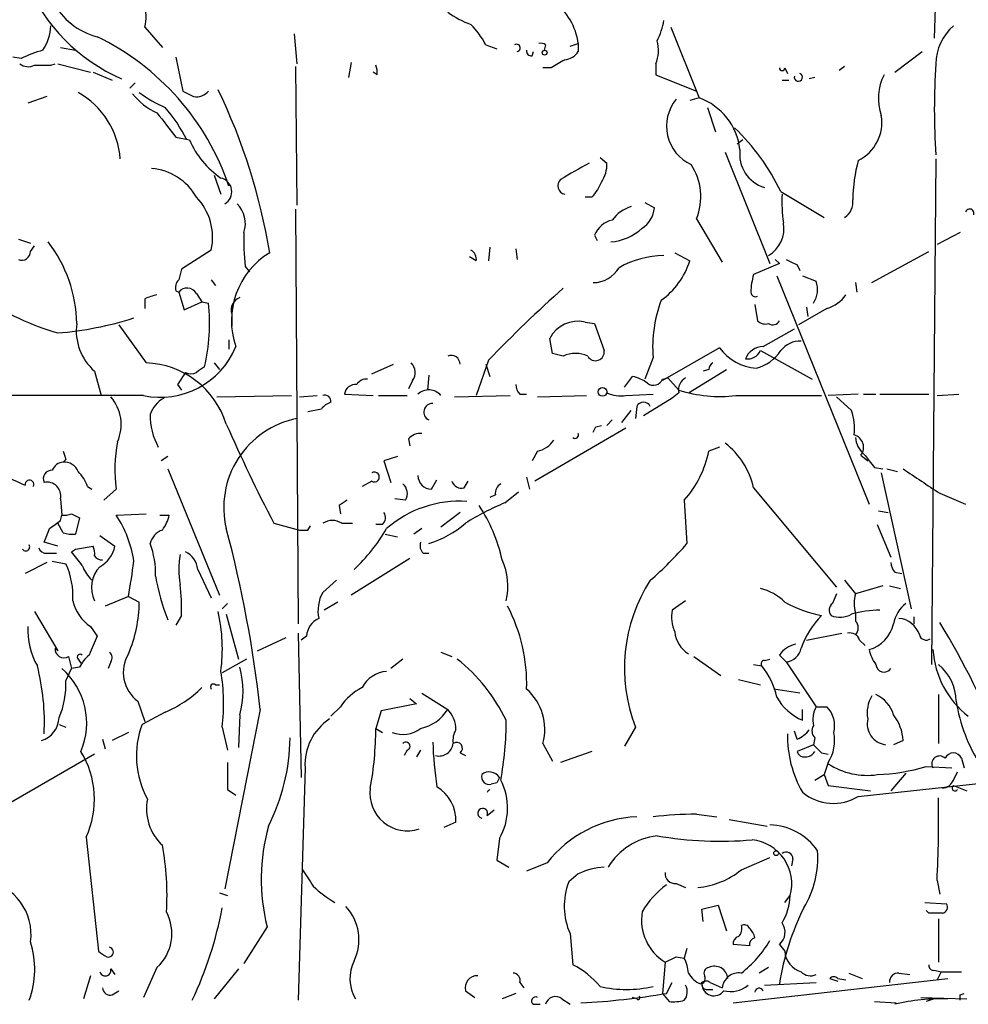
# Model space of a CAD drawing. Extents: x 6 to 44581, y -237483 to 192204.
# Drawn here: x 734 to 793, y 192017 to 192078 of the extents above; entities that cross this region are included whole.
import ezdxf

# ---------------------------------------------------------------- set-up
doc = ezdxf.new("R2010")
doc.units = 0
doc.header["$MEASUREMENT"] = 0
doc.layers.add('MAIN', color=5, linetype='CONTINUOUS')

msp = doc.modelspace()

# ---------------------------------------------------------------- linework, layer by layer
at = {"layer": 'MAIN'}
for p, q in [((791.1253, 192083.6547), (790.956, 192076.7967)), ((741.7647, 192077.474), (742.8653, 192076.204)), ((751.078, 192077.0507), (751.2473, 192075.188)), ((774.5307, 192077.474), (776.3087, 192073.0713)), ((763.016, 192076.3733), (763.6933, 192076.1193)), ((766.7413, 192076.3733), (766.6567, 192076.0347)), ((768.2653, 192076.2887), (768.7733, 192076.458)), ((768.7733, 192076.458), (768.7733, 192075.95)), ((736.5153, 192076.204), (737.4467, 192076.0347)), ((765.8947, 192075.696), (765.9793, 192075.95)), ((788.5007, 192074.68), (790.194, 192075.95)), ((734.06, 192075.5267), (733.552, 192075.6113)), ((735.9227, 192075.1033), (736.1767, 192075.188)), ((736.346, 192075.188), (738.378, 192074.68)), ((743.712, 192075.6113), (744.1353, 192073.4947)), ((754.634, 192075.2727), (754.4647, 192074.3413)), ((773.5993, 192075.188), (773.5993, 192074.5107)), ((738.5473, 192074.68), (739.7327, 192074.172)), ((751.1627, 192075.0187), (751.2473, 192066.3827)), ((756.2427, 192074.5107), (755.9887, 192074.68)), ((767.08, 192074.934), (766.572, 192074.934)), ((773.5993, 192074.5107), (776.1393, 192073.4947)), ((781.6427, 192074.934), (781.812, 192074.5953)), ((785.368, 192075.0187), (785.0293, 192074.7647)), ((741.172, 192074.0027), (740.8333, 192073.664)), ((781.4733, 192074.172), (781.8967, 192074.172)), ((783.5053, 192074.3413), (783.1667, 192074.2567)), ((735.6687, 192073.156), (734.4833, 192072.7327)), ((776.3087, 192073.0713), (775.716, 192072.902)), ((776.8167, 192072.4787), (777.3247, 192070.9547)), ((743.712, 192070.616), (744.5587, 192070.4467)), ((779.018, 192070.4467), (778.6793, 192070.1927)), ((777.9173, 192069.6847), (780.7113, 192062.742)), ((770.128, 192069.346), (770.5513, 192069.0073)), ((791.0407, 192069.2613), (790.7867, 192037.7653)), ((746.0827, 192068.2453), (746.506, 192067.06)), ((781.3887, 192067.2293), (784.098, 192065.6207)), ((769.62, 192066.8907), (769.1967, 192066.8907)), ((772.922, 192066.552), (773.5147, 192066.2133)), ((751.1627, 192066.1287), (751.332, 192040.3053)), ((776.1393, 192065.536), (777.748, 192062.8267)), ((792.5647, 192064.6893), (791.1253, 192063.9273)), ((733.8907, 192064.266), (734.6527, 192064.012)), ((769.7893, 192064.52), (769.9587, 192064.1813)), ((734.6527, 192063.504), (734.9067, 192063.8427)), ((745.9133, 192063.5887), (744.0507, 192062.4033)), ((763.27, 192063.758), (763.1853, 192062.9113)), ((764.8787, 192063.6733), (764.9633, 192062.996)), ((787.0613, 192061.5567), (790.6173, 192063.504)), ((762.4233, 192062.9113), (762, 192063.1653)), ((774.7847, 192063.4193), (775.716, 192062.9113)), ((781.05, 192062.996), (781.304, 192062.742)), ((748.03, 192062.5727), (748.284, 192062.234)), ((781.304, 192062.742), (779.6953, 192062.0647)), ((782.4047, 192062.6573), (782.574, 192062.3187)), ((745.9133, 192061.726), (746.1673, 192061.3873)), ((781.1347, 192061.98), (786.892, 192047.756)), ((782.7433, 192061.98), (783.59, 192061.6413)), ((743.712, 192061.0487), (743.8813, 192060.964)), ((786.0453, 192061.5567), (786.13, 192060.964)), ((741.7647, 192060.5407), (741.7647, 192059.948)), ((743.8813, 192060.964), (744.22, 192059.8633)), ((744.22, 192059.8633), (745.3207, 192060.3713)), ((744.982, 192060.8793), (745.3207, 192060.3713)), ((745.3207, 192060.3713), (745.744, 192060.2867)), ((779.78, 192060.202), (779.9493, 192059.186)), ((784.2673, 192059.948), (782.4893, 192058.932)), ((782.9973, 192060.0327), (783.082, 192059.44)), ((747.1833, 192059.6093), (747.1833, 192058.8473)), ((740.156, 192058.932), (741.8493, 192056.5613)), ((769.1967, 192059.1013), (769.7893, 192059.0167)), ((769.7893, 192059.0167), (770.382, 192057.3233)), ((780.288, 192057.5773), (782.2353, 192058.678)), ((747.014, 192058.0007), (747.014, 192057.408)), ((767.1647, 192057.154), (766.9953, 192058.0853)), ((777.5787, 192057.4927), (774.0227, 192055.4607)), ((780.1187, 192057.3233), (783.336, 192055.5453)), ((763.1853, 192056.7307), (762.4233, 192054.5293)), ((767.842, 192056.9847), (767.1647, 192057.154)), ((773.43, 192056.9), (772.922, 192055.5453)), ((746.0827, 192056.5613), (746.4213, 192056.138)), ((755.904, 192055.884), (757.2587, 192056.4767)), ((763.016, 192056.4767), (763.27, 192055.7147)), ((775.6313, 192054.6987), (778.002, 192056.138)), ((776.9013, 192056.138), (776.5627, 192056.0533)), ((738.632, 192056.0533), (739.0553, 192054.5293)), ((758.444, 192055.4607), (758.19, 192054.9527)), ((759.46, 192055.7993), (759.3753, 192054.868)), ((771.652, 192055.0373), (772.16, 192055.7147)), ((774.0227, 192055.5453), (774.3613, 192055.63)), ((774.3613, 192055.63), (775.0387, 192054.868)), ((743.7967, 192055.2067), (744.0507, 192054.868)), ((741.68, 192054.5293), (731.3507, 192054.5293)), ((746.252, 192054.4447), (750.9087, 192054.5293)), ((751.4167, 192054.4447), (752.5173, 192054.5293)), ((754.2107, 192054.614), (755.9887, 192054.5293)), ((756.3273, 192054.5293), (758.1053, 192054.5293)), ((761.0687, 192054.4447), (764.54, 192054.5293)), ((765.1327, 192054.614), (765.556, 192054.614)), ((766.2333, 192054.4447), (769.2813, 192054.5293)), ((771.7367, 192054.5293), (773.43, 192054.614)), ((774.6153, 192054.36), (772.8373, 192053.2593)), ((775.0387, 192054.6987), (774.6153, 192054.36)), ((778.5947, 192054.5293), (783.9287, 192054.5293)), ((786.2147, 192054.614), (784.352, 192054.5293)), ((784.86, 192054.4447), (785.7913, 192053.598)), ((786.5533, 192054.614), (787.3153, 192054.614)), ((787.5693, 192054.614), (790.6173, 192054.614)), ((791.1253, 192054.5293), (792.48, 192054.614)), ((752.7713, 192053.6827), (751.9247, 192053.5133)), ((772.414, 192053.852), (772.3293, 192053.09)), ((770.89, 192053.0053), (770.5513, 192052.6667)), ((771.4827, 192052.836), (772.0753, 192053.598)), ((771.7367, 192052.4973), (766.064, 192049.1953)), ((769.874, 192052.582), (770.2127, 192052.6667)), ((758.19, 192051.82), (758.2747, 192051.3967)), ((777.5787, 192051.312), (776.9013, 192051.058)), ((736.854, 192050.55), (736.6847, 192050.3807)), ((743.204, 192050.7193), (742.7807, 192050.4653)), ((757.5127, 192050.7193), (756.666, 192050.4653)), ((766.2333, 192051.058), (765.8947, 192050.4653)), ((786.384, 192050.804), (786.8073, 192050.4653)), ((743.204, 192049.9573), (746.4213, 192042.0833)), ((756.666, 192050.4653), (757.0893, 192049.1107)), ((787.2307, 192050.042), (787.7387, 192049.9573)), ((787.9927, 192049.9573), (788.67, 192049.788)), ((765.556, 192049.4493), (765.7253, 192048.6873)), ((787.654, 192049.7033), (789.5167, 192041.2367)), ((738.2087, 192048.8567), (738.4627, 192048.6873)), ((755.904, 192049.1953), (755.3113, 192048.8567)), ((759.6293, 192048.6873), (759.968, 192049.28)), ((761.6613, 192048.772), (761.9153, 192049.1953)), ((779.6953, 192048.772), (784.86, 192042.5913)), ((736.5153, 192048.0947), (736.6, 192047.0787)), ((739.9867, 192048.6873), (739.2247, 192048.01)), ((758.0207, 192048.01), (757.3433, 192048.0947)), ((763.6087, 192048.3487), (763.27, 192048.1793)), ((764.2013, 192047.8407), (765.048, 192048.518)), ((791.2947, 192048.4333), (792.9033, 192047.756)), ((753.872, 192047.6713), (753.9567, 192047.1633)), ((775.3773, 192048.01), (775.5467, 192045.3007)), ((736.5153, 192046.74), (736.6, 192047.0787)), ((737.1927, 192047.1633), (737.7007, 192046.9093)), ((737.7007, 192046.9093), (737.4467, 192045.8933)), ((739.9867, 192047.0787), (741.8493, 192047.1633)), ((742.696, 192047.0787), (743.2887, 192047.0787)), ((761.4073, 192047.248), (760.222, 192046.3167)), ((787.4847, 192047.3327), (788.0773, 192047.248)), ((736.6847, 192045.978), (736.346, 192046.5707)), ((749.808, 192046.5707), (751.4167, 192046.1473)), ((751.9247, 192046.1473), (752.094, 192046.4013)), ((754.0413, 192046.5707), (754.7187, 192046.5707)), ((756.5813, 192046.486), (756.158, 192046.486)), ((787.4, 192046.486), (788.2467, 192044.454)), ((738.9707, 192045.8087), (739.902, 192045.1313)), ((756.7507, 192045.8933), (757.5127, 192045.724)), ((759.0367, 192046.232), (758.5287, 192045.8933)), ((736.346, 192045.1313), (735.4993, 192045.3853)), ((737.4467, 192044.962), (738.5473, 192045.1313)), ((735.6687, 192044.708), (736.2613, 192044.708)), ((737.1927, 192044.7927), (737.4467, 192044.962)), ((759.1213, 192044.708), (759.46, 192044.708)), ((735.6687, 192044.1153), (734.314, 192043.438)), ((736.0073, 192044.2), (736.854, 192044.0307)), ((758.2747, 192044.3693), (754.634, 192042.0833)), ((745.0667, 192043.692), (745.9133, 192041.914)), ((788.5007, 192043.5227), (788.924, 192043.438)), ((753.7027, 192043.0147), (752.856, 192042.2527)), ((785.368, 192043.0147), (786.0453, 192042.168)), ((787.7387, 192042.676), (786.0453, 192042.168)), ((788.162, 192042.676), (788.8393, 192042.5067)), ((740.7487, 192041.9987), (739.3093, 192041.406)), ((740.7487, 192041.9987), (741.426, 192041.66)), ((784.86, 192042.168), (784.606, 192041.5753)), ((746.9293, 192041.5753), (746.5907, 192041.2367)), ((753.7873, 192041.66), (752.9407, 192041.152)), ((775.462, 192041.7447), (774.6153, 192041.152)), ((734.9067, 192041.0673), (736.346, 192038.612)), ((744.0507, 192040.8133), (743.712, 192040.2207)), ((746.8447, 192040.898), (747.6067, 192038.104)), ((786.0453, 192040.9827), (786.0453, 192040.4747)), ((789.686, 192040.7287), (789.686, 192040.3053)), ((738.378, 192040.136), (738.8013, 192039.5433)), ((751.332, 192039.7127), (751.5013, 192030.738)), ((751.84, 192039.5433), (751.5013, 192039.2893)), ((782.9973, 192039.2893), (785.1987, 192039.7127)), ((748.792, 192038.612), (750.57, 192039.4587)), ((786.2993, 192039.2893), (786.638, 192038.9507)), ((736.1767, 192038.7813), (736.346, 192038.612)), ((737.0233, 192038.2733), (737.1927, 192037.5113)), ((760.222, 192038.5273), (760.8993, 192038.2733)), ((775.97, 192038.2733), (777.6633, 192037.088)), ((781.304, 192038.358), (781.7273, 192037.9347)), ((737.616, 192038.104), (737.7853, 192037.85)), ((739.648, 192037.9347), (739.4787, 192037.5113)), ((748.1147, 192038.104), (746.5907, 192037.2573)), ((757.8513, 192038.104), (757.0893, 192037.5113)), ((779.6953, 192037.7653), (780.2033, 192037.6807)), ((780.3727, 192038.0193), (780.7113, 192038.104)), ((781.7273, 192037.9347), (783.59, 192035.1407)), ((736.854, 192036.7493), (737.1927, 192037.5113)), ((737.7007, 192037.596), (737.1927, 192037.5113)), ((746.1673, 192036.4953), (746.4213, 192036.4953)), ((778.764, 192036.834), (780.1187, 192036.4953)), ((759.0367, 192035.9873), (760.6453, 192034.9713)), ((782.574, 192035.9873), (780.9653, 192036.2413)), ((791.21, 192035.9027), (791.21, 192032.8547)), ((741.3413, 192035.4793), (741.7647, 192034.2093)), ((758.698, 192035.31), (756.4967, 192034.8867)), ((758.2747, 192035.6487), (758.698, 192035.31)), ((743.0347, 192034.802), (741.5953, 192034.04)), ((748.9613, 192034.9713), (746.76, 192023.7953)), ((747.6913, 192034.6327), (747.6067, 192032.6007)), ((753.9567, 192035.1407), (753.364, 192034.548)), ((756.4967, 192034.8867), (756.158, 192033.786)), ((782.7433, 192034.294), (782.7433, 192034.9713)), ((783.59, 192035.1407), (784.2673, 192035.1407)), ((736.4307, 192034.04), (736.854, 192033.8707)), ((740.7487, 192033.532), (739.7327, 192033.024)), ((746.5907, 192033.8707), (746.9293, 192032.4313)), ((756.158, 192033.786), (756.5813, 192033.532)), ((772.3293, 192033.8707), (771.652, 192032.6853)), ((782.4047, 192033.1087), (782.2353, 192033.6167)), ((739.14, 192033.1087), (739.3093, 192032.516)), ((766.572, 192032.8547), (767.1647, 192031.754)), ((783.4207, 192032.77), (782.4047, 192032.3467)), ((783.5053, 192033.1933), (783.4207, 192032.77)), ((789.0087, 192033.024), (788.416, 192032.77)), ((738.632, 192032.1773), (733.2133, 192029.0447)), ((758.1053, 192032.4313), (757.936, 192032.0927)), ((758.952, 192032.4313), (758.698, 192032.008)), ((761.4073, 192032.262), (761.746, 192032.0927)), ((769.62, 192032.3467), (767.6727, 192031.6693)), ((783.9287, 192032.262), (784.352, 192032.1773)), ((784.352, 192031.6693), (784.098, 192030.9073)), ((792.6493, 192031.9233), (792.8187, 192031.3307)), ((751.7553, 192031.3307), (751.332, 192016.8527)), ((789.178, 192030.992), (788.2467, 192029.8913)), ((790.448, 192031.4153), (792.0567, 192031.3307)), ((792.1413, 192030.5687), (792.3953, 192031.0767)), ((763.6933, 192030.3993), (763.3547, 192030.3147)), ((783.5053, 192030.5687), (784.098, 192030.9073)), ((784.098, 192030.9073), (784.352, 192030.23)), ((786.2147, 192029.5527), (794.0887, 192030.3993)), ((746.9293, 192029.976), (747.4373, 192029.6373)), ((784.352, 192030.23), (786.9767, 192029.8913)), ((792.1413, 192030.23), (792.988, 192029.8913)), ((763.1007, 192028.3673), (763.524, 192028.706)), ((761.1533, 192027.944), (760.3913, 192027.6053)), ((776.1393, 192028.452), (777.4093, 192028.2827)), ((778.1713, 192028.1133), (780.542, 192027.69)), ((738.124, 192027.0127), (738.886, 192019.9007)), ((763.8627, 192026.928), (763.6933, 192025.5733)), ((763.6933, 192025.5733), (764.4553, 192025.15)), ((766.826, 192025.404), (765.556, 192024.896)), ((778.9333, 192024.9807), (780.7113, 192025.7427)), ((782.1507, 192025.658), (782.066, 192025.2347)), ((768.7733, 192024.7267), (768.1807, 192024.2187)), ((791.1253, 192024.3033), (791.2947, 192023.4567)), ((774.8693, 192024.134), (775.462, 192023.88)), ((746.4213, 192023.5413), (746.9293, 192023.372)), ((781.6427, 192022.9487), (781.9813, 192023.372)), ((790.3633, 192022.9487), (791.718, 192022.864)), ((776.478, 192022.5253), (777.494, 192022.7793)), ((776.5627, 192021.7633), (776.478, 192022.5253)), ((777.494, 192022.7793), (778.002, 192021.1707)), ((790.6173, 192022.2713), (790.448, 192022.4407)), ((791.21, 192021.9327), (791.21, 192019.2233)), ((749.3847, 192021.4247), (747.9453, 192019.1387)), ((768.2653, 192021.0013), (768.4347, 192019.054)), ((775.5467, 192020.07), (775.3773, 192019.4773)), ((779.4413, 192020.2393), (778.4253, 192020.324)), ((781.304, 192020.324), (781.6427, 192019.9007)), ((774.8693, 192019.562), (775.3773, 192019.4773)), ((739.648, 192018.8), (739.902, 192018.4613)), ((742.5267, 192018.8847), (741.68, 192017.022)), ((747.6067, 192018.8), (746.0827, 192016.9373)), ((774.192, 192019.2233), (774.0227, 192017.276)), ((780.6267, 192018.8847), (780.034, 192018.546)), ((790.956, 192018.7153), (791.3793, 192018.6307)), ((738.378, 192018.3767), (737.9547, 192016.9373)), ((778.4253, 192016.6833), (791.8027, 192018.2073)), ((784.4367, 192018.2073), (784.9447, 192018.038)), ((784.9447, 192018.2073), (785.4527, 192018.1227)), ((785.622, 192018.546), (786.4687, 192018.2073)), ((788.7547, 192018.546), (789.432, 192018.4613)), ((791.3793, 192018.6307), (791.1253, 192018.1227)), ((791.3793, 192018.6307), (792.6493, 192018.6307)), ((739.7327, 192017.1913), (740.156, 192017.4453)), ((761.746, 192017.4453), (762.3387, 192017.022)), ((765.1327, 192017.9533), (765.3867, 192017.6147)), ((774.2767, 192017.276), (774.6153, 192017.9533)), ((776.8167, 192017.53), (777.1553, 192017.53)), ((776.986, 192017.9533), (777.748, 192017.6147)), ((780.3727, 192017.784), (783.59, 192017.9533)), ((764.8787, 192017.276), (764.032, 192016.9373)), ((767.7573, 192016.9373), (768.2653, 192016.5987)), ((772.414, 192016.9373), (772.16, 192017.022)), ((774.0227, 192017.276), (774.446, 192016.768)), ((790.1093, 192017.022), (792.988, 192016.9373)), ((790.956, 192016.9373), (790.448, 192016.768)), ((792.5647, 192017.1913), (792.8187, 192017.276)), ((765.9793, 192016.5987), (766.4027, 192016.5987)), ((787.2307, 192016.768), (788.5853, 192016.6833))]:
    msp.add_line(p, q, dxfattribs=at)
for centre, radius in [((766.6778, 192075.8866), 0.1496), ((770.2857, 192054.7487), 0.2702), ((781.1044, 192026.0149), 0.1541)]:
    msp.add_circle(centre, radius, dxfattribs=at)
for centre, radius, start, end in [((739.8527, 192081.0409), 4.2904, 159.349079, 255.814767), ((744.8921, 192084.6863), 11.3856, 202.833776, 246.352872), ((739.7851, 192078.0796), 2.0702, 342.99006, 23.748076), ((764.8343, 192075.9256), 3.9749, 7.697519, 52.586089), ((764.0609, 192083.1167), 5.8192, 234.059203, 250.147615), ((732.8734, 192077.7285), 3.054, 326.316176, 356.812781), ((758.3513, 192073.9291), 5.2663, 27.653548, 44.852291), ((769.9551, 192078.5757), 4.2073, 332.412332, 350.720815), ((794.3654, 192075.0853), 3.3263, 131.962118, 178.230696), ((731.7434, 192062.3798), 16.1278, 18.765238, 64.047749), ((764.921, 192076.1786), 0.2325, 280.483399, 123.11583), ((766.4449, 192075.9923), 0.4827, 52.11877, 105.242626), ((771.7043, 192076.0217), 2.0703, 336.253039, 17.00913), ((737.793, 192067.6322), 8.7326, 105.803991, 115.307634), ((765.8524, 192075.9924), 0.2994, 171.878017, 278.121983), ((767.842, 192076.5426), 1.1039, 274.400696, 327.530798), ((733.9753, 192075.188), 0, 0, 0), ((734.5108, 192075.9131), 0.9014, 233.553434, 296.053368), ((735.4147, 192329.103), 254.0002, 269.885409, 270.114592), ((755.0142, 192074.6375), 1.235, 354.107066, 22.158071), ((894.4922, 191863.5316), 246.8296, 120.848162, 121.077365), ((838.3768, 192072.3516), 47.421, 176.570912, 183.428968), ((781.4734, 192074.934), 0.1694, 180, 0), ((782.4813, 192074.3573), 0.2554, 164.396637, 68.719295), ((790.721, 192073.0419), 3.2487, 153.120244, 199.252592), ((735.0669, 192068.8927), 5.1869, 4.075071, 60.564082), ((744.1357, 192075.7812), 3.9808, 218.092233, 246.159974), ((745.9551, 192079.3784), 7.4923, 232.807079, 247.058771), ((829.1539, 192242.6851), 189.3503, 243.320357, 243.549527), ((744.9937, 192074.108), 0.9691, 259.235063, 320.737217), ((712.6253, 192057.3147), 37.4299, 9.386549, 25.755723), ((776.9103, 192071.3157), 2.6378, 140.692254, 245.123517), ((774.9728, 192069.4053), 3.9018, 6.603546, 69.978127), ((1124.1069, 192367.6932), 482.6543, 217.759597, 217.988787), ((735.6139, 192066.0642), 9.8089, 26.537884, 40.839961), ((785.0597, 192071.5394), 2.6299, 296.051582, 9.439042), ((769.1144, 192061.381), 13.5964, 25.476263, 46.287674), ((749.5614, 192072.5708), 5.435, 203.005627, 235.793573), ((780.9957, 192069.559), 2.1672, 172.176489, 253.293412), ((1022.5615, 191623.9997), 511.9539, 119.630293, 119.859476), ((768.7023, 192068.8945), 1.8524, 324.622323, 3.491057), ((796.311, 192066.5329), 10.4367, 165.326098, 178.965659), ((741.9011, 192065.1335), 3.5468, 29.698396, 85.360315), ((772.7612, 192066.9085), 3.6463, 337.888413, 33.531432), ((746.3113, 192067.2209), 0.877, 300.769937, 77.172857), ((768.0657, 192067.5982), 0.5559, 134.992711, 255.518759), ((767.745, 192068.7382), 2.6323, 315.423265, 339.631202), ((742.3246, 192064.3589), 3.6704, 347.887036, 43.613477), ((790.4036, 192066.5944), 8.9424, 177.015466, 188.439269), ((784.7576, 192066.57), 1.1286, 302.741022, 7.704346), ((746.3112, 192065.2396), 1.7243, 341.388518, 45.397081), ((772.7533, 192064.0959), 2.3041, 107.112967, 143.967142), ((771.8635, 192066.3404), 1.6561, 302.475173, 355.598376), ((793.1573, 192065.8747), 0.2677, 341.558284, 161.578587), ((771.219, 192063.9464), 1.5404, 102.331934, 158.139193), ((779.6436, 192064.93), 1.9465, 300.335256, 10.418583), ((760.678, 192064.1388), 12.7446, 177.524351, 187.058548), ((770.5516, 192067.3434), 3.2566, 274.468064, 312.523525), ((728.8916, 192058.8439), 8.6415, 1.145803, 37.434944), ((734.1023, 192063.504), 0.5503, 247.386542, 0), ((761.7458, 192062.996), 0.6827, 352.873943, 60.239505), ((752.1011, 192059.1919), 4.9354, 121.069873, 199.095771), ((774.2225, 192057.3244), 5.9267, 91.113751, 119.397144), ((771.1437, 192064.3509), 4.7936, 305.656616, 342.523262), ((866.7459, 192232.1864), 189.3503, 243.320357, 243.549527), ((913.3144, 192019.7088), 174.5652, 165.843211, 166.072362), ((769.6944, 192063.4294), 1.8727, 270.315128, 329.821744), ((744.3045, 192061.2604), 0.6292, 132.268789, 199.661787), ((783.6913, 192060.8867), 4.166, 163.574757, 178.936822), ((782.2357, 192061.1227), 1.4502, 324.797596, 20.953265), ((744.404, 192060.5628), 0.6589, 28.704137, 142.491847), ((826.1201, 191996.08), 87.4031, 131.818573, 136.058817), ((740.8099, 192073.8932), 16.1004, 235.494648, 253.903608), ((743.078, 192057.8707), 2.9755, 100.677379, 116.191312), ((747.9595, 192059.8562), 0.8145, 109.224648, 197.645249), ((781.8683, 192057.5088), 8.4602, 159.613026, 184.126582), ((779.8223, 192060.9781), 0.2966, 182.724474, 295.347095), ((783.5897, 192062.1499), 2.3038, 287.104923, 323.966775), ((733.5471, 192059.0674), 12.2577, 346.986955, 5.708779), ((734.6611, 192079.5367), 21.1798, 274.562822, 287.662615), ((768.7491, 192057.1783), 1.9745, 76.897064, 152.653679), ((780.415, 192059.6094), 0.6294, 222.276138, 289.655661), ((780.8966, 192059.3764), 0.4497, 233.117362, 334.950779), ((740.8109, 192058.5487), 3.3128, 171.878703, 228.873623), ((782.5985, 192056.3879), 1.5293, 87.743981, 142.289319), ((742.7417, 192059.4853), 5.0684, 257.908559, 337.886232), ((769.8466, 192057.2362), 0.5424, 207.623252, 9.240051), ((780.1285, 192059.3899), 3.1782, 216.6514, 265.238754), ((780.3144, 192056.3632), 1.2144, 91.245672, 158.143395), ((779.3262, 192057.6685), 0.8644, 260.753431, 336.462849), ((779.1861, 192058.7679), 2.6341, 284.928895, 326.740683), ((760.857, 192056.4768), 0.5503, 359.989588, 112.627074), ((768.604, 192055.3545), 1.7995, 64.947329, 115.052671), ((741.6538, 192051.1252), 5.4396, 17.393673, 87.940343), ((829.8859, 191929.1381), 152.6259, 123.57026, 123.799443), ((757.8013, 192055.9648), 0.8168, 321.891233, 46.909979), ((777.4522, 192056.0953), 0.5525, 122.502209, 175.567893), ((934.5159, 191928.6109), 228.9111, 146.19532, 146.424545), ((744.6434, 192056.6034), 0.7194, 241.913927, 298.079046), ((755.5654, 192054.8678), 0.6828, 82.88227, 150.239505), ((771.6728, 192053.4072), 2.3584, 53.024664, 78.077809), ((773.4617, 192055.7677), 0.6035, 232.135009, 338.374896), ((775.8711, 192054.8822), 0.8524, 118.681808, 192.43184), ((754.8881, 192054.5293), 0.6827, 82.88123, 172.872902), ((759.46, 192053.8522), 1.0194, 41.623737, 131.639608), ((765.8342, 192055.2654), 0.9573, 183.51548, 222.879217), ((777.5789, 192062.7007), 8.2343, 252.031755, 277.086179), ((737.6729, 192052.7164), 2.6245, 336.042609, 41.187363), ((743.8885, 192052.7171), 1.8921, 119.736994, 160.650503), ((752.983, 192054.1653), 0.3855, 351.153291, 109.233936), ((771.3981, 192056.3919), 1.8931, 243.429535, 280.303222), ((753.703, 192053.0048), 1.1522, 107.110772, 143.960562), ((759.681, 192053.4898), 0.5325, 86.447156, 245.480357), ((772.8373, 192053.6262), 0.4798, 28.071082, 151.923298), ((746.1985, 192053.2883), 4.0956, 179.220752, 208.851735), ((752.3346, 192047.5499), 5.6458, 101.10374, 193.498931), ((782.4451, 192052.4546), 3.5362, 353.821204, 18.865351), ((842.0399, 192094.5921), 103.9845, 203.726755, 207.50416), ((685.1244, 192094.7326), 94.6529, 333.327125, 333.556335), ((758.9398, 192051.1732), 0.9903, 84.384402, 139.217958), ((768.5723, 192052.074), 0.2181, 230.897224, 22.850219), ((785.7425, 192051.2957), 0.8083, 322.530384, 74.338914), ((787.5128, 192052.0035), 1.4708, 183.851648, 229.281668), ((748.8053, 192049.9185), 8.9041, 168.782191, 187.947918), ((765.8951, 192052.6659), 1.6431, 281.878242, 325.50333), ((774.9774, 192047.7324), 4.8311, 12.426669, 52.516228), ((863.7767, 192093.1315), 133.8752, 198.317001, 198.54617), ((770.6239, 192052.2917), 6.3975, 317.988556, 348.881341), ((998.5821, 192219.8274), 271.1024, 218.54687, 218.776037), ((736.7636, 192049.5698), 0.8147, 95.557346, 158.173778), ((736.7332, 192049.4288), 0.9531, 22.140777, 92.91674), ((1171.1668, 192620.7178), 686.886, 236.1953387, 236.4245125), ((750.4941, 192085.2708), 39.7697, 242.882972, 245.993203), ((735.9728, 192049.3454), 0.5284, 86.256607, 206.36626), ((735.739, 192047.9392), 2.6346, 20.380163, 44.566345), ((756.0733, 192049.4493), 0.3053, 236.315138, 123.684862), ((759.6505, 192049.5551), 0.8681, 181.392836, 268.600566), ((734.5821, 192048.9837), 0.2714, 332.103826, 188.986893), ((735.6827, 192048.2781), 0.8526, 347.577617, 102.422383), ((757.311, 192048.4138), 0.8165, 330.361301, 48.569835), ((761.502, 192049.3828), 0.6312, 197.280921, 284.617437), ((764.2862, 192048.4333), 0.6827, 119.760495, 187.11773), ((838.8086, 191920.8292), 152.6537, 123.578078, 123.807241), ((761.3584, 192041.1036), 6.838, 86.03945, 131.411359), ((770.6651, 192032.3357), 16.7984, 112.630517, 122.069666), ((754.2685, 192042.1344), 9.9975, 12.42046, 33.630143), ((736.7695, 192048.0099), 0.9465, 259.683783, 296.559637), ((734.0268, 192043.1503), 7.1381, 8.456347, 33.390418), ((740.98, 192047.5663), 2.3596, 323.032491, 348.074325), ((756.1339, 192046.9214), 0.6243, 315.77878, 31.541369), ((609.1887, 192215.795), 211.6404, 306.756638, 306.985843), ((753.4486, 192045.618), 1.122, 58.113158, 121.882505), ((757.4815, 192051.5544), 6.5592, 287.55595, 310.553258), ((524.0066, 192130.4785), 227.9693, 338.082818, 338.312015), ((737.2353, 192047.4615), 1.5824, 249.637627, 277.677432), ((743.2388, 192045.0449), 1.164, 108.716701, 167.304609), ((673.2771, 192026.5747), 76.1485, 6.330653, 14.95997), ((751.6707, 192173.1472), 127.0002, 269.885409, 270.114592), ((747.1897, 192051.8657), 11.1703, 312.968119, 329.712106), ((734.3564, 192045.0889), 0.2467, 210.93189, 30.983672), ((735.6009, 192045.1566), 0.4537, 194.017867, 278.59446), ((737.7021, 192044.7081), 0.9452, 349.675635, 26.597581), ((738.1008, 192045.4757), 1.8338, 298.317473, 349.175364), ((736.9753, 192043.4017), 5.4683, 358.606319, 20.320589), ((759.5445, 192045.1736), 0.6292, 160.338213, 227.731211), ((759.0004, 192059.561), 21.8434, 310.756152, 319.243848), ((525.8533, 191875.0419), 271.0713, 38.542744, 38.771924), ((739.0975, 192044.8347), 0.5516, 212.451277, 274.418621), ((749.0436, 192043.692), 5.1623, 169.606703, 190.393297), ((743.7182, 192043.5726), 1.3537, 5.059935, 64.326485), ((732.6844, 192042.0764), 4.6049, 355.869261, 25.112582), ((740.3377, 192044.8622), 2.6323, 200.368798, 224.576735), ((740.2921, 192042.5644), 1.8515, 135.536113, 206.278568), ((693.5924, 192050.3789), 47.8951, 349.923103, 352.587675), ((760.4161, 192042.6404), 3.9722, 346.968192, 24.453266), ((789.2022, 192044.1741), 0.9573, 183.521453, 222.879217), ((755.4801, 192045.4737), 13.2232, 189.599019, 201.817341), ((733.293, 192041.3209), 10.7697, 357.298513, 7.682886), ((781.7998, 192037.5255), 10.1512, 147.265825, 201.102307), ((754.8732, 192041.1098), 2.3185, 150.465088, 191.590065), ((779.3079, 192039.2524), 3.3538, 45.879471, 76.009749), ((788.0789, 192041.5753), 2.1182, 163.751048, 196.246355), ((739.9723, 192042.4077), 2.7754, 193.820941, 234.938468), ((733.1938, 192041.7131), 8.2324, 336.592956, 359.630431), ((755.1216, 192036.565), 10.4394, 358.223118, 27.627663), ((785.5417, 192048.6775), 8.0279, 240.94297, 258.409008), ((784.9701, 192041.1491), 0.5605, 130.507058, 216.804478), ((790.5372, 192039.8962), 2.1603, 128.989522, 169.08382), ((736.238, 192038.7419), 10.363, 352.236378, 12.967307), ((777.0699, 192040.771), 2.484, 171.177027, 203.078351), ((787.6425, 192037.0793), 5.2664, 134.844602, 161.144631), ((785.0568, 192042.3471), 1.6246, 250.754227, 296.878915), ((787.4865, 192035.3817), 5.7709, 89.1779, 107.082582), ((739.0172, 192039.9313), 4.5385, 177.414922, 209.728283), ((753.1881, 192039.4241), 1.3534, 115.661921, 174.947006), ((785.6221, 192040.0514), 0.5986, 314.986465, 45.006769), ((786.3276, 192040.7576), 2.1368, 285.315559, 347.779769), ((788.6241, 192039.1789), 1.4709, 17.778359, 84.906079), ((748.1209, 192014.1045), 50.5461, 11.542731, 31.334305), ((1034.9113, 191911.9339), 322.4365, 156.686244, 156.915397), ((776.5931, 192039.9857), 1.8182, 185.947647, 238.063427), ((785.6966, 192039.102), 0.6311, 17.263584, 104.619728), ((790.4455, 192039.7202), 0.4308, 192.358577, 306.534792), ((782.6586, 192037.4267), 1.6439, 101.886863, 145.491118), ((736.727, 192038.739), 0.5519, 175.604479, 302.466416), ((737.743, 192038.231), 0.1796, 45, 225), ((739.9038, 192036.4941), 2.4633, 130.828607, 153.427667), ((739.3365, 192038.1925), 0.4044, 320.388559, 55.885527), ((742.6781, 192037.2876), 2.2487, 149.091738, 233.526044), ((781.6325, 192038.9746), 1.0442, 275.208835, 349.332483), ((789.1988, 192039.1832), 2.3575, 191.90906, 216.972457), ((796.5524, 192039.0528), 5.6922, 183.586694, 232.315969), ((721.1568, 192034.151), 14.3598, 357.191094, 14.229401), ((754.2472, 192029.3872), 11.1738, 26.048623, 51.270681), ((780.3726, 192037.8077), 0.2116, 89.972923, 216.875312), ((776.7747, 192034.8444), 4.4497, 11.523317, 39.599161), ((787.8294, 192037.8158), 0.5166, 185.610162, 323.882112), ((789.3611, 192035.4671), 2.9496, 0.236983, 51.183351), ((733.6608, 192034.1184), 4.4889, 336.753812, 49.098284), ((735.0848, 192035.3266), 11.5977, 352.7884, 10.007465), ((742.1891, 192036.1144), 5.6982, 344.928226, 15.070803), ((756.9962, 192035.4496), 1.8992, 94.859846, 152.518823), ((731.696, 192036.5222), 5.163, 336.498027, 2.52103), ((746.0403, 192036.3683), 0.1796, 45, 225), ((740.298, 192041.3835), 7.1278, 292.578375, 314.802198), ((756.826, 192033.2283), 3.4482, 116.057509, 146.316384), ((763.3671, 192033.7389), 3.3246, 344.576349, 48.823154), ((786.4444, 192034.0359), 2.06, 16.840975, 64.989996), ((784.0445, 192037.3668), 3.337, 209.30893, 247.04941), ((788.8533, 192034.7597), 2.0812, 149.43521, 190.548625), ((802.6167, 192037.1448), 10.4397, 189.179913, 212.731665), ((758.3965, 192036.3817), 2.6545, 282.079531, 327.904929), ((759.2978, 192033.6957), 1.8555, 0.172921, 43.429898), ((785.2842, 192034.2939), 1.894, 153.443066, 190.298353), ((783.0309, 192033.9552), 1.7129, 345.696036, 43.796017), ((786.1985, 192032.9022), 2.8128, 2.481767, 37.967883), ((734.8708, 192034.5157), 1.5608, 287.110286, 358.07605), ((746.8936, 192032.0847), 5.6476, 159.743776, 208.576291), ((755.1492, 192031.5388), 3.4002, 123.362453, 183.508749), ((743.4951, 192034.3062), 20.7909, 349.64386, 359.966379), ((788.0967, 192034.08), 1.3235, 166.957037, 261.803166), ((735.3671, 192033.7982), 20.7909, 349.64386, 359.966379), ((757.8312, 192035.2814), 1.8688, 249.410224, 306.851502), ((762.1265, 192033.0665), 1.1619, 146.884348, 190.502431), ((788.7515, 192033.2831), 6.9414, 178.64454, 210.054071), ((781.5995, 192034.9303), 1.9916, 293.846818, 321.896418), ((783.971, 192033.6307), 0.6389, 149.465342, 223.205138), ((782.1927, 192033.0241), 2.5491, 327.894789, 11.492867), ((738.1552, 192033.3935), 12.6704, 333.247076, 359.094653), ((758.0361, 192032.6777), 0.2559, 285.687087, 136.235041), ((781.1265, 192033.4773), 21.4193, 181.439283, 188.949333), ((760.0933, 192032.9654), 0.8976, 256.470005, 352.915365), ((761.1956, 192032.5584), 0.3641, 305.535849, 125.53219), ((910.6746, 192159.5159), 179.6053, 224.885409, 225.114592), ((732.9446, 192029.3616), 5.6871, 335.605322, 31.660765), ((782.8449, 192032.4566), 0.4537, 194.017867, 278.59446), ((782.9267, 192032.6713), 0.6634, 268.790861, 330.707168), ((792.1413, 192031.7117), 0.5503, 22.613458, 157.386542), ((1170.2789, 192030.8226), 423.3504, 179.885408, 180.114578), ((786.769, 192035.2641), 4.4023, 236.699065, 278.240907), ((791.2852, 192031.5847), 0.4856, 44.207405, 211.536392), ((763.2366, 192030.3302), 0.7472, 33.077552, 129.433462), ((786.9224, 192043.1712), 12.2732, 272.230175, 286.694013), ((763.2276, 192030.7803), 0.4826, 164.742799, 285.268654), ((848.4729, 191988.2087), 94.6976, 153.31362, 153.542749), ((760.5866, 192028.8255), 3.7859, 329.920802, 27.415836), ((791.3855, 192030.8708), 0.8139, 275.534773, 338.212969), ((758.1342, 192029.7398), 2.337, 172.107745, 288.281445), ((758.7262, 192028.0569), 2.4297, 357.336725, 59.263526), ((763.4167, 192029.66), 0.3484, 114.902638, 155.097362), ((784.6561, 192032.1008), 2.9869, 230.178956, 301.452935), ((792.2401, 192030.0748), 0.184, 122.480746, 327.519254), ((744.9692, 192028.7753), 3.0955, 168.672644, 227.182327), ((716.3472, 192028.1127), 74.8751, 357.083718, 1.037157), ((762.8225, 192028.5004), 0.3084, 334.432019, 258.686424), ((772.7533, 192020.7612), 7.5291, 92.582901, 141.928726), ((776.7046, 191997.643), 30.8142, 91.051176, 96.100297), ((761.4164, 192024.3955), 12.393, 164.583417, 193.869731), ((780.6096, 192024.0535), 3.7226, 34.575031, 88.434502), ((774.1823, 192022.9582), 4.169, 96.864715, 148.281753), ((777.6316, 192049.9357), 23.1771, 260.193366, 274.89848), ((779.3083, 192024.0917), 2.7682, 344.930589, 83.72838), ((726.4042, 192023.4148), 16.7486, 356.375503, 10.631234), ((781.7273, 192025.6579), 0.4234, 0.013532, 126.859073), ((777.7346, 192025.7016), 5.9582, 328.74302, 4.47032), ((1005.9129, 192193.7899), 305.2519, 213.574175, 213.803368), ((770.7415, 192020.5152), 4.6487, 94.435288, 115.048538), ((774.7846, 192024.7266), 0.5986, 171.865837, 278.134163), ((775.816, 192028.769), 4.906, 274.770431, 309.450134), ((731.2807, 192020.95), 3.4027, 352.286856, 80.220168), ((772.0534, 192022.7107), 4.1559, 158.724439, 204.287526), ((756.4956, 192028.1967), 5.9852, 224.997969, 241.263021), ((777.501, 192019.6149), 5.4827, 126.021304, 150.003007), ((778.2437, 192023.5705), 3.7429, 329.639545, 356.959938), ((740.5684, 192021.0052), 2.8865, 312.722742, 27.902947), ((723.2137, 192026.9933), 23.7844, 334.763514, 349.380078), ((752.0809, 192020.6311), 3.0269, 334.080017, 42.981153), ((775.8001, 192021.8591), 3.0876, 170.739022, 238.612658), ((797.4751, 192015.2864), 16.376, 153.434792, 170.92726), ((791.3934, 192022.6523), 0.3875, 280.497939, 33.11188), ((791.0406, 191810.5715), 211.7002, 89.885408, 90.114564), ((778.3408, 192021.2976), 0.6292, 312.268789, 19.661787), ((779.1027, 192021.1708), 0.3785, 26.551512, 116.585359), ((778.525, 192020.4233), 1.2961, 14.475817, 45.012503), ((780.6435, 192021.0945), 1.0148, 310.604357, 35.146506), ((729.2445, 192018.7978), 5.6677, 339.928712, 17.406491), ((778.8741, 192020.3917), 0.4539, 104.039305, 188.578205), ((774.6944, 192024.0489), 6.9462, 307.607166, 330.021136), ((779.8901, 192020.307), 0.4539, 104.039305, 188.578205), ((823.8072, 192146.7197), 152.6259, 236.192738, 236.421942), ((739.5015, 192019.8518), 0.3091, 249.647892, 78.468344), ((783.0441, 192019.9805), 1.4037, 183.259077, 254.064696), ((757.037, 192018.2009), 2.493, 153.635373, 210.45529), ((689.8707, 192188.6876), 189.2835, 296.453817, 296.68304), ((773.3785, 192018.4319), 2.2557, 2.899444, 27.610188), ((739.3094, 192018.7153), 0.3491, 194.024302, 14.044206), ((766.2334, 192014.5669), 4.998, 38.809481, 63.868164), ((776.9438, 192018.546), 0.3414, 97.152081, 209.726148), ((777.2658, 192018.1466), 0.8232, 4.228939, 116.281796), ((790.9137, 192019.0117), 0.2994, 171.878017, 278.121983), ((762.4809, 192017.6215), 0.7557, 87.944849, 193.482758), ((764.6905, 192018.085), 0.4614, 343.41494, 87.66472), ((776.972, 192019.287), 1.5318, 208.929269, 247.803377), ((776.7281, 192017.6416), 0.4046, 50.395708, 145.850351), ((776.3088, 192018.2073), 0.3785, 296.551513, 26.585359), ((778.7777, 192017.5241), 1.0337, 81.342336, 174.971677), ((783.2332, 192019.1446), 0.7708, 221.813173, 297.572295), ((784.6907, 192017.9747), 0.3444, 42.481833, 137.518167), ((788.7122, 192017.9958), 0.5518, 85.582979, 184.417021), ((739.601, 192017.6335), 0.4614, 182.33528, 286.58506), ((771.779, 192025.5325), 8.0053, 258.097998, 281.902002), ((774.747, 192017.3795), 0.8215, 320.111376, 29.498328), ((776.7744, 192017.8264), 0.2994, 171.878017, 278.121983), ((777.2235, 192017.875), 0.7455, 180.484178, 324.802721), ((778.2559, 192019.1391), 1.7459, 255.971716, 309.088287), ((780.0455, 192017.3337), 0.2669, 24.71218, 174.193273), ((766.1064, 192016.8103), 0.2468, 59.06013, 239.008378), ((767.3532, 192016.4563), 0.6283, 49.965551, 166.899431), ((766.3618, 192064.208), 47.5947, 273.10848, 279.572636), ((772.4987, 192017.022), 0.1197, 225, 45.033843), ((774.7001, 192019.1362), 2.3818, 263.875783, 286.518371), ((791.433, 192004.2733), 12.6694, 88.32784, 103.382295), ((707.9147, 192017.022), 84.6502, 359.885409, 0.114591)]:
    msp.add_arc(centre, radius, start, end, dxfattribs=at)

doc.saveas('drawing.dxf')
